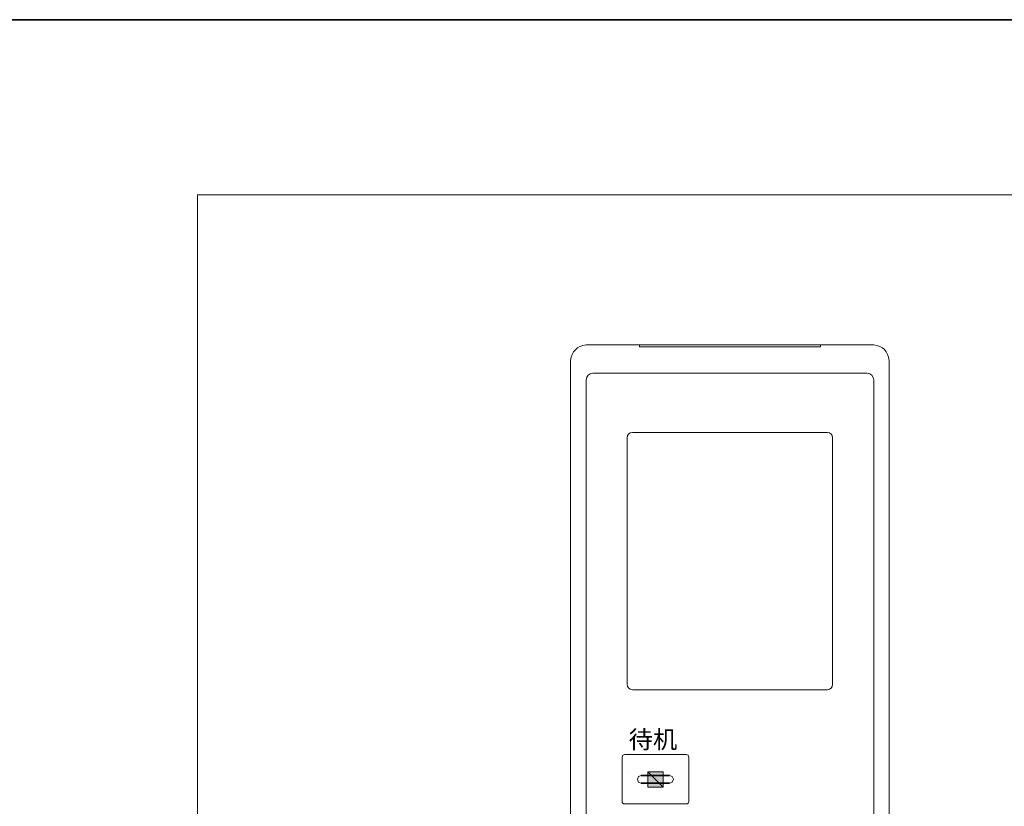
# Model space of a CAD drawing. Units: inches. Extents: x -452 to 335, y -522 to 43.
# Drawn here: x -48 to 144, y -143 to 11 of the extents above; entities that cross this region are included whole.
import ezdxf

# ---------------------------------------------------------------- set-up
doc = ezdxf.new("R2010")
doc.units = ezdxf.units.IN
doc.header["$MEASUREMENT"] = 0
doc.layers.add('图层 1', color=7, linetype='Continuous')

msp = doc.modelspace()

# ---------------------------------------------------------------- hatches: boundary and pattern name
at = {"layer": '图层 1'}
for points in [[(74.34, -135.92), (74.34, -138.92), (77.37, -138.92)], [(74.34, -135.92), (77.37, -135.92), (77.37, -138.92)]]:
    msp.add_hatch(color=7, dxfattribs=at).paths.add_polyline_path(points)

# ---------------------------------------------------------------- linework, layer by layer
at = {"layer": '图层 1', "color": 7, "lineweight": 35}
for points in [[(335.43, -497.56), (-448.95, -497.56), (-448.95, 10.52), (335.43, 10.52), (335.43, -497.56)], [(78.6, -136.61), (73.08, -136.61)], [(73.08, -138.11), (78.6, -138.11)]]:
    msp.add_lwpolyline(points, dxfattribs=at)
at = {"layer": '图层 1', "color": 7, "lineweight": 9}
for points in [[(278.37, -286.46), (-13.32, -286.46), (-13.32, -23.61), (278.37, -23.61), (278.37, -286.46)], [(62.33, -52.81), (72.73, -52.81)], [(72.73, -52.81), (72.73, -53.2)], [(107.94, -52.81), (72.73, -52.81)], [(107.94, -53.2), (72.73, -53.2)], [(107.94, -52.81), (118.33, -52.81)], [(107.94, -52.81), (107.94, -53.2)], [(59.33, -240.14), (59.33, -55.83)], [(121.33, -55.83), (121.33, -240.14)], [(63.64, -58.33), (117.05, -58.33)], [(62.33, -238.83), (62.33, -59.64)], [(118.33, -59.64), (118.33, -238.83)], [(70.33, -118.92), (70.33, -70.86)], [(71.35, -69.84), (109.34, -69.84)], [(110.33, -70.86), (110.33, -118.92)], [(109.34, -119.94), (71.35, -119.94)], [(69.34, -133.04), (69.34, -141.68)], [(81.84, -132.56), (69.85, -132.56)], [(82.34, -141.68), (82.34, -133.04)], [(70.42, -135.77), (70.42, -135.77)], [(73.08, -136.61), (72.55, -136.82), (72.34, -137.36)], [(72.34, -137.36), (72.34, -137.36)], [(72.34, -137.36), (72.55, -137.9), (73.08, -138.11)], [(79.35, -137.36), (79.11, -136.82), (78.6, -136.61)], [(78.6, -138.11), (79.11, -137.9), (79.35, -137.36)], [(69.85, -142.16), (81.84, -142.16)]]:
    msp.add_lwpolyline(points, dxfattribs=at)
at = {"layer": '图层 1', "color": 7, "lineweight": 0}
for points in [[(62.33, -52.81), (62.33, -52.81)], [(59.33, -55.83), (59.33, -55.83)], [(121.33, -55.83), (121.33, -55.83)], [(74.34, -135.92), (74.34, -138.92), (77.37, -138.92), (74.34, -135.92)], [(74.34, -135.92), (74.34, -138.92), (77.37, -138.92), (74.34, -135.92), (74.34, -135.92)], [(74.34, -135.92), (77.37, -135.92), (77.37, -138.92), (74.34, -135.92)], [(74.34, -135.92), (77.37, -135.92), (77.37, -138.92), (74.34, -135.92), (74.34, -135.92)]]:
    msp.add_lwpolyline(points, dxfattribs=at)
at = {"layer": '图层 1', "color": 7, "lineweight": 9}
for points in [[(62.33, -52.81), (60.57, -53), (59.52, -54.08), (59.33, -55.83)], [(121.33, -55.83), (121.17, -54.06), (120.1, -52.99), (118.33, -52.81)], [(63.64, -58.33), (62.85, -58.41), (62.41, -58.84), (62.33, -59.64)], [(118.33, -59.64), (118.26, -58.85), (117.83, -58.41), (117.05, -58.33)], [(71.35, -69.84), (70.72, -69.9), (70.39, -70.24), (70.33, -70.86)], [(110.33, -70.86), (110.28, -70.25), (109.95, -69.91), (109.34, -69.84)], [(70.33, -118.92), (70.39, -119.54), (70.72, -119.88), (71.35, -119.94)], [(109.34, -119.94), (109.95, -119.87), (110.28, -119.53), (110.33, -118.92)], [(69.85, -132.56), (69.55, -132.59), (69.39, -132.75), (69.34, -133.04)], [(82.34, -133.04), (82.3, -132.75), (82.14, -132.59), (81.84, -132.56)], [(69.34, -141.68), (69.37, -141.99), (69.54, -142.15), (69.85, -142.16)], [(81.84, -142.16), (82.15, -142.15), (82.32, -141.99), (82.34, -141.68)]]:
    msp.add_open_spline(points, degree=3, dxfattribs=at)

# ---------------------------------------------------------------- texts
at = {"layer": '图层 1', "color": 7, "insert": (70.62, -131.36), "char_height": 3.4661, "attachment_point": 7}
msp.add_mtext('\\fSimHei|b0|i0|c0|p34;\\W0.99943;待机', dxfattribs=at)

doc.saveas('drawing.dxf')
